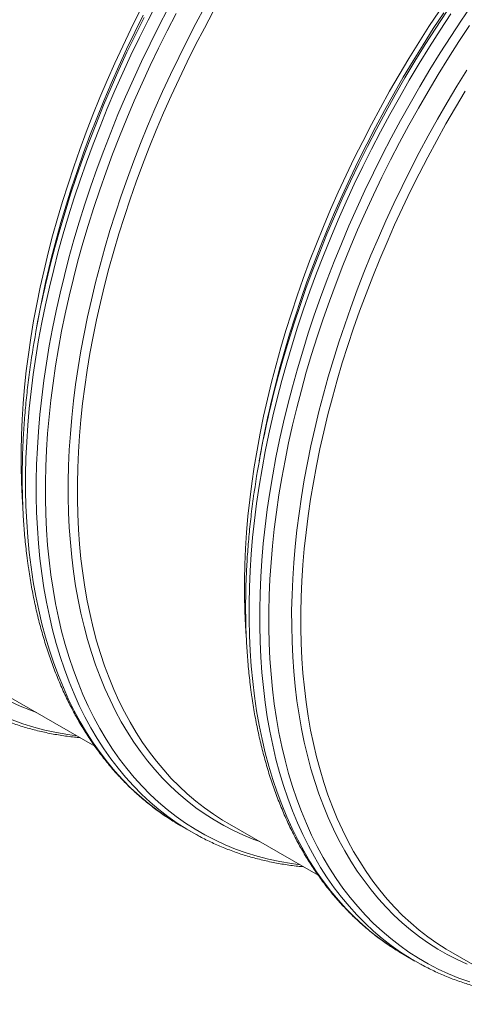
# Model space of a CAD drawing. Units: millimetres. Extents: x 5 to 415, y -10 to 292.
# Drawn here: x 280 to 292, y 202 to 228 of the extents above; entities that cross this region are included whole.
import ezdxf

# ---------------------------------------------------------------- set-up
doc = ezdxf.new("R2010")
doc.units = ezdxf.units.MM

msp = doc.modelspace()

# ---------------------------------------------------------------- linework, layer by layer
at = {"color": 7, "linetype": 'Continuous', "lineweight": 15}
for p, q in [((280.3771774, 220.2878203), (280.33028892, 220.02724228)), ((286.36038863, 216.83378598), (286.31350014, 216.57320796)), ((279.47353436, 210.33569289), (281.90727136, 208.93072643)), ((284.21313819, 206.80019143), (284.10126304, 206.86623131)), ((284.21313819, 206.80019143), (284.49886375, 206.63524558)), ((284.62311817, 206.56526904), (284.3869886, 206.70128545)), ((285.45674559, 206.88165857), (287.89048258, 205.47669211)), ((290.19634942, 203.34615711), (290.08447427, 203.41219699)), ((290.19634942, 203.34615711), (290.48207497, 203.18121126)), ((290.6063294, 203.11123472), (290.37019982, 203.24725113)), ((291.43995681, 203.42762425), (293.87369381, 202.02265779))]:
    msp.add_line(p, q, dxfattribs=at)
at = {"color": 8, "linetype": 'Continuous', "lineweight": 15, "flags": 128}
for points in [[(280.20143385, 213.72280458), (280.15287559, 214.1202655), (280.11397933, 214.5246262), (280.08477172, 214.93560955), (280.0652728, 215.35293388), (280.05549592, 215.77631317), (280.05544777, 216.20545728), (280.06512841, 216.64007207), (280.08453118, 217.07985969), (280.11364279, 217.52451872), (280.1524433, 217.97374443), (280.2009061, 218.42722894), (280.25899799, 218.88466144), (280.32667915, 219.34572844), (280.40390319, 219.81011395), (280.4906172, 220.2774997), (280.58676173, 220.74756536), (280.6922709, 221.21998878), (280.80707241, 221.69444618), (280.93108756, 222.17061239), (281.06423136, 222.64816108), (281.20641257, 223.12676495), (281.35753374, 223.60609598), (281.5174913, 224.08582569), (281.68617562, 224.56562527), (281.8634711, 225.0451659), (282.04925622, 225.52411892), (282.24340366, 226.0021561), (282.44578036, 226.47894979), (282.65624762, 226.95417324), (282.87466119, 227.42750074), (283.10087139, 227.89860791), (283.33472318, 228.36717186), (283.5760563, 228.83287148)], [(286.47037063, 210.10382441), (286.42181237, 210.50128533), (286.38291611, 210.90564603), (286.35370851, 211.31662938), (286.33420958, 211.73395371), (286.3244327, 212.157333), (286.32438456, 212.5864771), (286.33406519, 213.0210919), (286.35346796, 213.46087951), (286.38257957, 213.90553855), (286.42138008, 214.35476426), (286.46984288, 214.80824877), (286.52793477, 215.26568127), (286.59561593, 215.72674827), (286.67283997, 216.19113378), (286.75955398, 216.65851953), (286.85569851, 217.12858519), (286.96120769, 217.60100861), (287.07600919, 218.07546601), (287.20002434, 218.55163222), (287.33316814, 219.02918091), (287.47534935, 219.50778477), (287.62647052, 219.98711581), (287.78642808, 220.46684551), (287.9551124, 220.9466451), (288.13240788, 221.42618573), (288.318193, 221.90513875), (288.51234044, 222.38317592), (288.71471714, 222.85996962), (288.9251844, 223.33519307), (289.14359797, 223.80852057), (289.36980817, 224.27962774), (289.60365997, 224.74819169), (289.84499308, 225.21389131), (290.09364212, 225.67640741), (290.34943668, 226.13542303), (290.61220144, 226.59062356), (290.88175632, 227.04169704), (291.15791657, 227.48833432), (291.44049295, 227.93022931), (291.72929176, 228.36707915), (292.02411511, 228.79858444)], [(280.48715941, 213.55785872), (280.43860114, 213.95531965), (280.39970488, 214.35968035), (280.37049728, 214.7706637), (280.35099836, 215.18798802), (280.34122147, 215.61136732), (280.34117333, 216.04051142), (280.35085396, 216.47512621), (280.37025674, 216.91491383), (280.39936835, 217.35957287), (280.43816885, 217.80879858), (280.48663166, 218.26228309), (280.54472354, 218.71971559), (280.6124047, 219.18078259), (280.68962875, 219.6451681), (280.77634275, 220.11255385), (280.87248729, 220.58261951), (280.97799646, 221.05504293), (281.09279796, 221.52950033), (281.21681311, 222.00566654), (281.34995692, 222.48321523), (281.49213813, 222.96181909), (281.6432593, 223.44115013), (281.80321685, 223.92087983), (281.97190118, 224.40067942), (282.14919665, 224.88022005), (282.33498178, 225.35917307), (282.52912921, 225.83721024), (282.73150591, 226.31400394), (282.94197317, 226.78922738), (283.16038675, 227.26255489), (283.38659695, 227.73366205), (283.62044874, 228.20222601), (283.86178186, 228.66792563)], [(280.73177627, 213.51907744), (280.68348578, 213.9143466), (280.64480401, 214.31647748), (280.61575747, 214.7251945), (280.59636607, 215.14021753), (280.5866431, 215.56126213), (280.58659523, 215.98803976), (280.59622248, 216.4202579), (280.61551825, 216.85762035), (280.64446933, 217.29982735), (280.68305587, 217.74657585), (280.73125143, 218.19755965), (280.78902298, 218.65246968), (280.85633091, 219.11099417), (280.93312911, 219.57281886), (281.01936494, 220.03762725), (281.1149793, 220.50510077), (281.21990665, 220.97491905), (281.33407509, 221.4467601), (281.45740637, 221.92030053), (281.58981596, 222.39521582), (281.73121312, 222.87118046), (281.88150095, 223.34786827), (282.04057643, 223.82495254), (282.20833056, 224.30210631), (282.38464836, 224.77900256), (282.56940898, 225.25531444), (282.76248581, 225.73071551), (282.96374652, 226.20487997), (283.17305318, 226.67748283), (283.39026233, 227.14820021), (283.61522511, 227.6167095), (283.84778735, 228.0826896), (284.08778965, 228.54582115)], [(281.33875901, 213.60434221), (281.2916074, 213.99028935), (281.2538379, 214.38293639), (281.2254764, 214.78201423), (281.20654232, 215.18724936), (281.19704866, 215.59836406), (281.19700191, 216.01507657), (281.20640211, 216.43710129), (281.22524282, 216.86414899), (281.25351112, 217.29592699), (281.29118764, 217.73213938), (281.33824655, 218.17248719), (281.39465561, 218.61666863), (281.46037616, 219.06437929), (281.53536315, 219.51531232), (281.6195652, 219.96915867), (281.71292458, 220.42560731), (281.81537733, 220.88434541), (281.92685323, 221.34505856), (282.04727586, 221.80743103), (282.17656271, 222.27114592), (282.31462517, 222.73588542), (282.4613686, 223.20133104), (282.61669246, 223.66716376), (282.78049027, 224.13306435), (282.9526498, 224.59871348), (283.13305303, 225.06379203), (283.32157634, 225.52798126), (283.51809052, 225.99096303), (283.72246089, 226.45242004), (283.93454739, 226.91203603), (284.15420465, 227.369496), (284.38128215, 227.82448644), (284.61562424, 228.2766955), (284.85707033, 228.72581328)], [(286.18464508, 210.26877026), (286.13608681, 210.66623118), (286.09719055, 211.07059188), (286.06798295, 211.48157523), (286.04848403, 211.89889956), (286.03870714, 212.32227885), (286.038659, 212.75142296), (286.04833963, 213.18603775), (286.0677424, 213.62582537), (286.09685402, 214.0704844), (286.13565452, 214.51971011), (286.18411733, 214.97319462), (286.24220921, 215.43062712), (286.30989037, 215.89169413), (286.38711442, 216.35607963), (286.47382842, 216.82346538), (286.56997296, 217.29353104), (286.67548213, 217.76595446), (286.79028363, 218.24041186), (286.91429878, 218.71657808), (287.04744259, 219.19412676), (287.1896238, 219.67273063), (287.34074496, 220.15206167), (287.50070252, 220.63179137), (287.66938685, 221.11159095), (287.84668232, 221.59113158), (288.03246744, 222.07008461), (288.22661488, 222.54812178), (288.42899158, 223.02491547), (288.63945884, 223.50013892), (288.85787242, 223.97346642), (289.08408262, 224.44457359), (289.31793441, 224.91313754), (289.55926753, 225.37883716), (289.80791657, 225.84135327), (290.06371112, 226.30036888), (290.32647588, 226.75556941), (290.59603076, 227.20664289), (290.87219102, 227.65328018), (291.15476739, 228.09517517), (291.44356621, 228.532025)], [(286.57359181, 217.88931227), (286.62363658, 218.10859643), (286.73511247, 218.56930958), (286.85553511, 219.03168205), (286.98482196, 219.49539694), (287.12288441, 219.96013644), (287.26962785, 220.42558206), (287.4249517, 220.89141478), (287.58874952, 221.35731537), (287.76090904, 221.8229645), (287.94131228, 222.28804305), (288.12983559, 222.75223228), (288.32634977, 223.21521405), (288.53072014, 223.67667106), (288.74280663, 224.13628705), (288.9624639, 224.59374702), (289.18954139, 225.04873746), (289.42388349, 225.50094652), (289.66532958, 225.95006431), (289.91371419, 226.395783), (290.16886709, 226.83779712), (290.43061341, 227.27580375), (290.69877376, 227.7095027), (290.97316436, 228.13859672), (291.25359716, 228.56279174)], [(286.60439781, 217.96961802), (286.69727493, 218.35065074), (286.8206062, 218.82419117), (286.9530158, 219.29910645), (287.09441296, 219.7750711), (287.24470079, 220.25175891), (287.40377627, 220.72884318), (287.5715304, 221.20599695), (287.74784819, 221.68289319), (287.93260882, 222.15920507), (288.12568565, 222.63460615), (288.32694636, 223.1087706), (288.53625301, 223.58137347), (288.75346217, 224.05209085), (288.97842495, 224.52060014), (289.21098719, 224.98658024), (289.45098949, 225.44971179), (289.69826738, 225.90967739), (289.95265138, 226.3661618), (290.21396714, 226.81885217), (290.48203558, 227.26743824), (290.75667298, 227.71161258), (291.03769111, 228.15107078), (291.32489737, 228.58551165)], [(280.59038059, 221.34334658), (280.64042535, 221.56263075), (280.75190124, 222.0233439), (280.87232388, 222.48571637), (281.00161073, 222.94943126), (281.13967319, 223.41417076), (281.28641662, 223.87961638), (281.44174048, 224.3454491), (281.60553829, 224.81134969), (281.77769782, 225.27699882), (281.95810105, 225.74207737), (282.14662436, 226.2062666), (282.34313854, 226.66924837), (282.54750891, 227.13070538), (282.75959541, 227.59032137), (282.97925267, 228.04778134), (283.20633017, 228.50277178)], [(280.62118659, 221.42365234), (280.7140637, 221.80468505), (280.83739498, 222.27822549), (280.96980457, 222.75314077), (281.11120174, 223.22910542), (281.26148956, 223.70579323), (281.42056505, 224.1828775), (281.58831917, 224.66003127), (281.76463697, 225.13692751), (281.94939759, 225.61323939), (282.14247442, 226.08864047), (282.34373513, 226.56280492), (282.55304179, 227.03540779), (282.77025094, 227.50612517), (282.99521372, 227.97463446), (283.22777596, 228.44061456)], [(286.7149875, 210.06504312), (286.66669701, 210.46031228), (286.62801523, 210.86244316), (286.5989687, 211.27116018), (286.5795773, 211.68618321), (286.56985433, 212.10722782), (286.56980645, 212.53400544), (286.5794337, 212.96622358), (286.59872948, 213.40358603), (286.62768056, 213.84579303), (286.6662671, 214.29254153), (286.71446266, 214.74352533), (286.7722342, 215.19843536), (286.83954214, 215.65695985), (286.91634034, 216.11878454), (287.00257617, 216.58359293), (287.09819052, 217.05106645), (287.20311787, 217.52088473), (287.31728631, 217.99272578), (287.44061759, 218.46626621), (287.57302719, 218.9411815), (287.71442435, 219.41714614), (287.86471217, 219.89383395), (288.02378766, 220.37091822), (288.19154179, 220.84807199), (288.36785958, 221.32496824), (288.55262021, 221.80128012), (288.74569704, 222.27668119), (288.94695775, 222.75084565), (289.1562644, 223.22344852), (289.37347355, 223.6941659), (289.59843634, 224.16267518), (289.83099857, 224.62865528), (290.07100088, 225.09178683), (290.31827877, 225.55175244), (290.57266276, 226.00823685), (290.83397853, 226.46092721), (291.10204697, 226.90951329), (291.37668437, 227.35368763), (291.65770249, 227.79314582), (291.94490876, 228.22758669)], [(287.32197024, 210.15030789), (287.27481863, 210.53625503), (287.23704913, 210.92890207), (287.20868762, 211.32797991), (287.18975355, 211.73321504), (287.18025989, 212.14432974), (287.18021314, 212.56104225), (287.18961334, 212.98306697), (287.20845405, 213.41011467), (287.23672234, 213.84189268), (287.27439886, 214.27810506), (287.32145778, 214.71845287), (287.37786684, 215.16263431), (287.44358739, 215.61034497), (287.51857438, 216.061278), (287.60277642, 216.51512435), (287.69613581, 216.97157299), (287.79858856, 217.43031109), (287.91006445, 217.89102424), (288.03048709, 218.35339671), (288.15977394, 218.8171116), (288.29783639, 219.2818511), (288.44457983, 219.74729672), (288.59990368, 220.21312944), (288.7637015, 220.67903003), (288.93586102, 221.14467916), (289.11626426, 221.60975771), (289.30478757, 222.07394694), (289.50130175, 222.53692871), (289.70567212, 222.99838572), (289.91775861, 223.45800171), (290.13741588, 223.91546168), (290.36449337, 224.37045212), (290.59883547, 224.82266118), (290.84028156, 225.27177897), (291.08866617, 225.71749766), (291.34381907, 226.15951178), (291.60556539, 226.59751841), (291.87372574, 227.03121736)], [(284.10126304, 206.86623131), (284.08306629, 206.87725179), (283.82720189, 207.04081645), (283.5784813, 207.21613278), (283.33707497, 207.40308063), (283.10314835, 207.60153188), (282.87686176, 207.81135053), (282.65837029, 208.03239277), (282.44782368, 208.26450711), (282.24536623, 208.50753447), (282.0511367, 208.76130829), (281.86526819, 209.02565465), (281.6878881, 209.30039238), (281.51911798, 209.58533319), (281.35907352, 209.88028178), (281.20786439, 210.18503603), (281.06559423, 210.49938707), (280.93236053, 210.82311945), (280.80825462, 211.15601131), (280.69336155, 211.4978345), (280.58776006, 211.84835475), (280.49152252, 212.20733182), (280.40471489, 212.57451971), (280.32739667, 212.94966675), (280.25962084, 213.33251583), (280.20143385, 213.72280458)], [(284.3869886, 206.70128545), (284.36879185, 206.71230594), (284.11292745, 206.87587059), (283.86420685, 207.05118692), (283.62280052, 207.23813478), (283.3888739, 207.43658603), (283.16258731, 207.64640468), (282.94409584, 207.86744692), (282.73354924, 208.09956125), (282.53109179, 208.34258861), (282.33686225, 208.59636244), (282.15099375, 208.8607088), (281.97361365, 209.13544653), (281.80484354, 209.42038733), (281.64479908, 209.71533593), (281.49358995, 210.02009018), (281.35131978, 210.33444122), (281.21808609, 210.6581736), (281.09398018, 210.99106546), (280.97908711, 211.33288865), (280.87348561, 211.68340889), (280.77724807, 212.04238597), (280.69044045, 212.40957386), (280.61312222, 212.78472089), (280.54534639, 213.16756998), (280.48715941, 213.55785872)], [(287.40430561, 205.7573561), (287.17149978, 205.78891483), (286.86149756, 205.8423628), (286.55686996, 205.90820463), (286.25782576, 205.9863952), (285.96456991, 206.07688091), (285.67730339, 206.17959977), (285.39622307, 206.29448136), (285.12152161, 206.42144696), (284.85338725, 206.56040954), (284.59200378, 206.71127388), (284.33755032, 206.87393656), (284.09020128, 207.04828613), (283.85012616, 207.23420307), (283.61748951, 207.43155998), (283.39245076, 207.6402216), (283.17516414, 207.86004492), (282.96577858, 208.09087929), (282.76443756, 208.33256649), (282.57127909, 208.5849409), (282.38643554, 208.84782954), (282.21003359, 209.12105226), (282.04219415, 209.40442178), (281.88303224, 209.69774391), (281.73265694, 210.00081762), (281.59117131, 210.31343519), (281.45867232, 210.63538238), (281.33525079, 210.96643854), (281.22099128, 211.30637677), (281.11597212, 211.6549641), (281.02026527, 212.01196163), (280.93393634, 212.37712469), (280.85704448, 212.75020301), (280.78964239, 213.13094091), (280.73177627, 213.51907744)], [(286.32705087, 206.37924203), (286.16765092, 206.43795863), (285.89319959, 206.55013086), (285.62497668, 206.6741021), (285.363166, 206.8097874), (285.10794699, 206.95709375), (284.85949456, 207.1159202), (284.61797899, 207.28615791), (284.3835658, 207.46769019), (284.15641565, 207.66039264), (283.93668421, 207.86413319), (283.72452207, 208.0787722), (283.52007465, 208.30416257), (283.32348206, 208.54014983), (283.13487903, 208.78657225), (282.95439483, 209.04326093), (282.78215314, 209.31003996), (282.61827202, 209.58672651), (282.46286378, 209.87313093), (282.31603493, 210.16905696), (282.1778861, 210.47430177), (282.04851196, 210.78865616), (281.9280012, 211.11190469), (281.81643638, 211.44382583), (281.71389399, 211.78419208), (281.62044429, 212.13277019), (281.53615134, 212.48932125), (281.4610729, 212.8536009), (281.39526042, 213.22535948), (281.33875901, 213.60434221)], [(280.34383964, 209.83327635), (280.18443969, 209.89199295), (279.90998837, 210.00416518), (279.64176546, 210.12813642)], [(290.08447427, 203.41219699), (290.06627751, 203.42321747), (289.81041312, 203.58678213), (289.56169252, 203.76209846), (289.32028619, 203.94904631), (289.08635957, 204.14749757), (288.86007298, 204.35731621), (288.64158151, 204.57835845), (288.43103491, 204.81047279), (288.22857746, 205.05350015), (288.03434792, 205.30727397), (287.84847941, 205.57162033), (287.67109932, 205.84635806), (287.50232921, 206.13129887), (287.34228475, 206.42624747), (287.19107562, 206.73100171), (287.04880545, 207.04535275), (286.91557176, 207.36908513), (286.79146585, 207.70197699), (286.67657278, 208.04380018), (286.57097128, 208.39432043), (286.47473374, 208.7532975), (286.38792612, 209.12048539), (286.31060789, 209.49563243), (286.24283206, 209.87848151), (286.18464508, 210.26877026)], [(290.37019982, 203.24725113), (290.35200307, 203.25827162), (290.09613867, 203.42183627), (289.84741808, 203.5971526), (289.60601175, 203.78410046), (289.37208513, 203.98255171), (289.14579854, 204.19237036), (288.92730707, 204.4134126), (288.71676046, 204.64552693), (288.51430301, 204.88855429), (288.32007348, 205.14232812), (288.13420497, 205.40667448), (287.95682488, 205.68141221), (287.78805477, 205.96635301), (287.6280103, 206.26130161), (287.47680117, 206.56605586), (287.33453101, 206.8804069), (287.20129732, 207.20413928), (287.07719141, 207.53703114), (286.96229833, 207.87885433), (286.85669684, 208.22937457), (286.7604593, 208.58835165), (286.67365167, 208.95553954), (286.59633345, 209.33068657), (286.52855762, 209.71353566), (286.47037063, 210.10382441)], [(291.94778113, 202.62284659), (291.66051461, 202.72556545), (291.3794343, 202.84044704), (291.10473283, 202.96741264), (290.83659848, 203.10637522), (290.575215, 203.25723956), (290.32076155, 203.41990224), (290.0734125, 203.59425181), (289.83333739, 203.78016875), (289.60070074, 203.97752567), (289.37566199, 204.18618728), (289.15837537, 204.4060106), (288.9489898, 204.63684497), (288.74764879, 204.87853217), (288.55449031, 205.13090658), (288.36964676, 205.39379523), (288.19324482, 205.66701794), (288.02540538, 205.95038746), (287.86624346, 206.24370959), (287.71586816, 206.5467833), (287.57438254, 206.85940087), (287.44188355, 207.18134806), (287.31846201, 207.51240422), (287.20420251, 207.85234245), (287.09918334, 208.20092978), (287.0034765, 208.55792731), (286.91714756, 208.92309037), (286.8402557, 209.29616869), (286.77285362, 209.67690659), (286.7149875, 210.06504312)], [(291.87641082, 203.09609654), (291.60818791, 203.22006778), (291.34637723, 203.35575308), (291.09115822, 203.50305943), (290.84270579, 203.66188588), (290.60119022, 203.83212359), (290.36677703, 204.01365587), (290.13962687, 204.20635832), (289.91989543, 204.41009887), (289.7077333, 204.62473788), (289.50328588, 204.85012825), (289.30669329, 205.08611551), (289.11809026, 205.33253793), (288.93760605, 205.58922661), (288.76536437, 205.85600564), (288.60148325, 206.13269219), (288.44607501, 206.41909662), (288.29924616, 206.71502264), (288.16109732, 207.02026745), (288.03172319, 207.33462184), (287.91121242, 207.65787037), (287.79964761, 207.98979151), (287.69710522, 208.33015776), (287.60365552, 208.67873587), (287.51936256, 209.03528693), (287.44428412, 209.39956658), (287.37847164, 209.77132516), (287.32197024, 210.15030789)], [(281.42109439, 209.21139042), (281.18828856, 209.24294915), (280.87828634, 209.29639712), (280.57365874, 209.36223895), (280.27461454, 209.44042951), (279.98135868, 209.53091523), (279.69409216, 209.63363409)]]:
    msp.add_lwpolyline(points, dxfattribs=at)
at = {"color": 7, "linetype": 'Continuous', "lineweight": 15, "flags": 128}
for points in [[(279.98011459, 215.33124178), (279.96149878, 215.60780947), (279.94267223, 216.01074331), (279.93323248, 216.41952332), (279.933186, 216.83386935), (279.94253281, 217.25349742), (279.96126653, 217.67811995), (279.98937429, 218.10744592), (280.02683685, 218.54118109), (280.07362852, 218.9790282), (280.12971724, 219.42068717), (280.19506456, 219.8658553), (280.26962571, 220.31422752), (280.35334958, 220.76549652), (280.44617878, 221.21935302), (280.54804971, 221.67548597), (280.65889254, 222.13358278), (280.7786313, 222.59332946), (280.90718394, 223.05441095), (281.04446235, 223.51651124), (281.19037245, 223.97931362), (281.34481423, 224.44250092), (281.50768185, 224.90575569), (281.67886369, 225.36876043), (281.85824243, 225.83119784), (282.04569513, 226.29275097), (282.24109332, 226.7531035), (282.44430308, 227.21193993), (282.65518516, 227.6689458), (282.87359501, 228.12380789), (283.09938294, 228.57621447)], [(281.58337588, 213.56556092), (281.53649204, 213.94931629), (281.49893703, 214.33973352), (281.47073659, 214.73654503), (281.45191004, 215.13947887), (281.44247029, 215.54825888), (281.44242381, 215.9626049), (281.45177063, 216.38223298), (281.47050434, 216.80685551), (281.4986121, 217.23618148), (281.53607466, 217.66991664), (281.58286633, 218.10776375), (281.63895505, 218.54942272), (281.70430237, 218.99459086), (281.77886352, 219.44296308), (281.86258739, 219.89423207), (281.95541659, 220.34808857), (282.05728752, 220.80422153), (282.16813035, 221.26231833), (282.28786912, 221.72206502), (282.41642175, 222.18314651), (282.55370016, 222.64524679), (282.69961026, 223.10804918), (282.85405204, 223.57123647), (283.01691966, 224.03449124), (283.1881015, 224.49749599), (283.36748024, 224.95993339), (283.55493294, 225.42148652), (283.75033113, 225.88183906), (283.9535409, 226.34067549), (284.16442297, 226.79768135), (284.38283282, 227.25254345), (284.60862076, 227.70495002), (284.84163204, 228.15459103), (285.08170698, 228.60115831)], [(285.96332582, 211.87720746), (285.94471, 212.15377515), (285.92588345, 212.55670899), (285.9164437, 212.965489), (285.91639722, 213.37983503), (285.92574404, 213.7994631), (285.94447775, 214.22408563), (285.97258552, 214.6534116), (286.01004807, 215.08714677), (286.05683974, 215.52499388), (286.11292846, 215.96665285), (286.17827579, 216.41182099), (286.25283693, 216.8601932), (286.3365608, 217.3114622), (286.42939001, 217.7653187), (286.53126093, 218.22145166), (286.64210376, 218.67954846), (286.76184253, 219.13929514), (286.89039517, 219.60037663), (287.02767358, 220.06247692), (287.17358367, 220.5252793), (287.32802545, 220.9884666), (287.49089307, 221.45172137), (287.66207491, 221.91472611), (287.84145365, 222.37716352), (288.02890635, 222.83871665), (288.22430454, 223.29906918), (288.42751431, 223.75790561), (288.63839638, 224.21491148), (288.85680623, 224.66977357), (289.08259417, 225.12218015), (289.31560545, 225.57182116), (289.55568039, 226.01838843), (289.80265444, 226.46157592), (290.05635835, 226.90107988), (290.31661823, 227.3365991), (290.58325572, 227.7678351), (290.85608808, 228.19449233), (291.13492832, 228.61627838)], [(287.56658711, 210.1115266), (287.51970327, 210.49528198), (287.48214826, 210.8856992), (287.45394781, 211.28251071), (287.43512127, 211.68544455), (287.42568152, 212.09422456), (287.42563503, 212.50857059), (287.43498185, 212.92819866), (287.45371556, 213.35282119), (287.48182333, 213.78214716), (287.51928588, 214.21588232), (287.56607756, 214.65372943), (287.62216627, 215.0953884), (287.6875136, 215.54055654), (287.76207475, 215.98892876), (287.84579861, 216.44019775), (287.93862782, 216.89405426), (288.04049875, 217.35018721), (288.15134158, 217.80828401), (288.27108034, 218.2680307), (288.39963298, 218.72911219), (288.53691139, 219.19121247), (288.68282148, 219.65401486), (288.83726326, 220.11720215), (289.00013088, 220.58045692), (289.17131272, 221.04346167), (289.35069146, 221.50589907), (289.53814416, 221.96745221), (289.73354236, 222.42780474), (289.93675212, 222.88664117), (290.14763419, 223.34364704), (290.36604404, 223.79850913), (290.59183198, 224.25091571), (290.82484327, 224.70055671), (291.0649182, 225.14712399), (291.31189226, 225.59031148), (291.56559616, 226.02981544), (291.82585604, 226.46533466)], [(285.45674559, 206.88165857), (285.33115893, 206.95606168), (285.08411744, 207.11398617), (284.84397342, 207.28325711), (284.61089144, 207.46375849), (284.38503126, 207.6553666), (284.16654766, 207.85795012), (283.95559037, 208.07137021), (283.75230399, 208.2954806), (283.55682784, 208.53012771), (283.36929587, 208.77515071), (283.18983662, 209.03038168), (283.01857308, 209.29564569), (282.85562263, 209.57076096), (282.70109694, 209.85553891), (282.55510192, 210.1497844), (282.41773763, 210.45329574), (282.2890982, 210.76586494), (282.1692718, 211.08727777), (282.05834056, 211.41731395), (281.9563805, 211.75574729), (281.86346149, 212.10234585), (281.77964723, 212.45687208), (281.70499515, 212.81908301), (281.63955642, 213.18873041), (281.58337588, 213.56556092)], [(291.43995681, 203.42762425), (291.31437015, 203.50202736), (291.06732867, 203.65995185), (290.82718464, 203.82922279), (290.59410267, 204.00972417), (290.36824248, 204.20133228), (290.14975888, 204.4039158), (289.9388016, 204.61733589), (289.73551522, 204.84144628), (289.54003906, 205.07609339), (289.3525071, 205.32111639), (289.17304785, 205.57634736), (289.00178431, 205.84161137), (288.83883386, 206.11672664), (288.68430817, 206.40150459), (288.53831315, 206.69575008), (288.40094885, 206.99926142), (288.27230942, 207.31183062), (288.15248303, 207.63324345), (288.04155178, 207.96327963), (287.93959172, 208.30171297), (287.84667272, 208.64831153), (287.76285846, 209.00283776), (287.68820638, 209.3650487), (287.62276764, 209.73469609), (287.56658711, 210.1115266)]]:
    msp.add_lwpolyline(points, dxfattribs=at)
at = {"color": 7, "linetype": 'Continuous', "lineweight": 15}
for centre, radius, start, end in [((305.74970205, 215.46358414), 25.82565976, 166.6569509, 171.700881272), ((305.58918088, 215.74460434), 25.6180782, 167.376321615, 169.784898667), ((311.73291327, 212.00954982), 25.82565976, 166.6569509, 171.700881272), ((311.5723921, 212.29057002), 25.6180782, 167.376321615, 169.784898667)]:
    msp.add_arc(centre, radius, start, end, dxfattribs=at)
for points, knots in [([(280.19435382, 219.18915554), (280.19224368, 219.17504092), (280.1764111, 219.06913745), (280.15013072, 218.87259306), (280.11573961, 218.59967504), (280.08510022, 218.32819744), (280.05781213, 218.05808229), (280.03399338, 217.78943274), (280.01362209, 217.52230303), (279.99671292, 217.25676015), (279.98326974, 216.9928673), (279.97329831, 216.73068829), (279.96680292, 216.47028639), (279.96378723, 216.21172459), (279.96425407, 215.95506555), (279.9682055, 215.70037161), (279.97564264, 215.4477047), (279.98656624, 215.19712671), (280.00097463, 214.94869821), (280.01887104, 214.70248368), (280.04023644, 214.45853191), (280.06513071, 214.2169485), (280.08931467, 214.01159403), (280.10582282, 213.88723017), (280.11184386, 213.84187074)], [0, 0, 0, 0, 0.0074150959, 0.055636208, 0.1038604828, 0.1520878905, 0.2003183852, 0.2485519037, 0.2967883632, 0.3450276603, 0.3932696682, 0.4415142354, 0.489761183, 0.5380103027, 0.5862613542, 0.6345140629, 0.6827681169, 0.7310231647, 0.7792788121, 0.8275345346, 0.8757897561, 0.9240439203, 0.9722964162, 1, 1, 1, 1]), ([(286.17756505, 215.73512122), (286.17545491, 215.7210066), (286.15962233, 215.61510313), (286.13334194, 215.41855874), (286.09895084, 215.14564072), (286.06831144, 214.87416313), (286.04102335, 214.60404797), (286.0172046, 214.33539842), (285.99683332, 214.06826871), (285.97992415, 213.80272583), (285.96648096, 213.53883298), (285.95650954, 213.27665397), (285.95001415, 213.01625207), (285.94699846, 212.75769027), (285.9474653, 212.50103123), (285.95141672, 212.24633729), (285.95885387, 211.99367038), (285.96977746, 211.74309239), (285.98418585, 211.49466389), (286.00208226, 211.24844936), (286.02344767, 211.00449759), (286.04834194, 210.76291418), (286.07252589, 210.55755971), (286.08903404, 210.43319585), (286.09505509, 210.38783642)], [0, 0, 0, 0, 0.0074150959, 0.055636208, 0.1038604828, 0.1520878905, 0.2003183852, 0.2485519037, 0.2967883632, 0.3450276603, 0.3932696682, 0.4415142354, 0.489761183, 0.5380103027, 0.5862613542, 0.6345140629, 0.6827681169, 0.7310231647, 0.7792788121, 0.8275345346, 0.8757897561, 0.9240439203, 0.9722964162, 1, 1, 1, 1]), ([(280.11184386, 213.84187074), (280.11757799, 213.80034035), (280.13418082, 213.68009167), (280.16430499, 213.48303613), (280.20334208, 213.25159244), (280.24587651, 213.02281301), (280.29183918, 212.79671684), (280.34123641, 212.57337269), (280.39405314, 212.35283446), (280.45027872, 212.13515945), (280.50989998, 211.9204034), (280.57290305, 211.70862176), (280.63927282, 211.49986935), (280.70899309, 211.29420038), (280.78204651, 211.09166839), (280.85841456, 210.89232622), (280.93807754, 210.69622592), (281.02101459, 210.50341876), (281.10720366, 210.3139551), (281.19662153, 210.12788439), (281.28924383, 209.94525505), (281.38504506, 209.76611445), (281.48399858, 209.59050881), (281.58607673, 209.41848318), (281.6912508, 209.25008132), (281.7994911, 209.0853457), (281.91076707, 208.92431741), (282.02504729, 208.76703615), (282.14229958, 208.61354016), (282.2624911, 208.46386621), (282.38558842, 208.31804962), (282.5115576, 208.17612421), (282.64036427, 208.03812233), (282.77197376, 207.90407494), (282.90635109, 207.77401151), (283.04346125, 207.64796042), (283.18326858, 207.52594785), (283.32573936, 207.40800221), (283.47083234, 207.29413796), (283.61853423, 207.1844163), (283.76872756, 207.07871932), (283.92168341, 206.97759282), (284.03150322, 206.9076032), (284.09104624, 206.87257148), (284.09797671, 206.86849399)], [0, 0, 0, 0, 0.0130660338, 0.0378318975, 0.0625968271, 0.0873592942, 0.1121188241, 0.1368749088, 0.1616270066, 0.1863745429, 0.2111169107, 0.2358534724, 0.260583562, 0.2853064877, 0.3100215353, 0.3347279732, 0.3594250574, 0.3841120374, 0.4087881636, 0.4334526957, 0.458104911, 0.4827441145, 0.5073696496, 0.5319809089, 0.5565773463, 0.5811584886, 0.6057239474, 0.6302734312, 0.6548067563, 0.6793238574, 0.703824797, 0.7283097729, 0.752779125, 0.7772333391, 0.801673049, 0.826099036, 0.8505122262, 0.8749136843, 0.8993046062, 0.9236863078, 0.9480602118, 0.9724278327, 0.9967907595, 1, 1, 1, 1]), ([(286.09505509, 210.38783642), (286.10078922, 210.34630603), (286.11739204, 210.22605735), (286.14751622, 210.02900181), (286.1865533, 209.79755812), (286.22908773, 209.56877869), (286.27505041, 209.34268252), (286.32444763, 209.11933837), (286.37726436, 208.89880014), (286.43348995, 208.68112514), (286.49311121, 208.46636908), (286.55611428, 208.25458744), (286.62248405, 208.04583503), (286.69220432, 207.84016606), (286.76525774, 207.63763407), (286.84162578, 207.4382919), (286.92128876, 207.2421916), (287.00422581, 207.04938444), (287.09041488, 206.85992078), (287.17983275, 206.67385007), (287.27245506, 206.49122073), (287.36825628, 206.31208013), (287.46720981, 206.13647449), (287.56928796, 205.96444886), (287.67446202, 205.796047), (287.78270233, 205.63131138), (287.8939783, 205.47028309), (288.00825851, 205.31300183), (288.1255108, 205.15950584), (288.24570233, 205.00983189), (288.36879965, 204.8640153), (288.49476883, 204.72208989), (288.6235755, 204.58408801), (288.75518498, 204.45004062), (288.88956231, 204.31997719), (289.02667248, 204.1939261), (289.16647981, 204.07191353), (289.30895058, 203.95396789), (289.45404357, 203.84010364), (289.60174545, 203.73038198), (289.75193879, 203.624685), (289.90489463, 203.5235585), (290.01471444, 203.45356888), (290.07425747, 203.41853716), (290.08118793, 203.41445967)], [0, 0, 0, 0, 0.0130660338, 0.0378318975, 0.0625968271, 0.0873592942, 0.1121188241, 0.1368749088, 0.1616270066, 0.1863745429, 0.2111169107, 0.2358534724, 0.260583562, 0.2853064877, 0.3100215353, 0.3347279732, 0.3594250574, 0.3841120374, 0.4087881636, 0.4334526957, 0.458104911, 0.4827441145, 0.5073696496, 0.5319809089, 0.5565773463, 0.5811584886, 0.6057239474, 0.6302734312, 0.6548067563, 0.6793238574, 0.703824797, 0.7283097729, 0.752779125, 0.7772333391, 0.801673049, 0.826099036, 0.8505122262, 0.8749136843, 0.8993046062, 0.9236863078, 0.9480602118, 0.9724278327, 0.9967907595, 1, 1, 1, 1]), ([(278.64397923, 210.01763055), (278.66179385, 210.0076761), (278.73288913, 209.96794948), (278.85971055, 209.9027801), (279.02441066, 209.82218507), (279.19158103, 209.74615975), (279.36097317, 209.67434769), (279.53260688, 209.60686588), (279.70642942, 209.54370388), (279.88240675, 209.4848848), (280.06049899, 209.43042221), (280.24066677, 209.38033129), (280.42286995, 209.33462715), (280.60706601, 209.29332005), (280.79321733, 209.2564358), (280.98126336, 209.2239385), (281.17122468, 209.19601893), (281.34842741, 209.17381916), (281.46304756, 209.1629986), (281.5131067, 209.15827284)], [0, 0, 0, 0, 0.02070627597, 0.08263541007, 0.14456824574, 0.20650904095, 0.26846195123, 0.33043097998, 0.39241993192, 0.45443237083, 0.51647158233, 0.57854054223, 0.64064189118, 0.70277791557, 0.76495053518, 0.82716129727, 0.88941137691, 0.95170158336, 1, 1, 1, 1]), ([(284.62719045, 206.56359623), (284.64500507, 206.55364178), (284.71610036, 206.51391516), (284.84292178, 206.44874578), (285.00762188, 206.36815075), (285.17479226, 206.29212543), (285.3441844, 206.22031337), (285.51581811, 206.15283157), (285.68964065, 206.08966956), (285.86561798, 206.03085048), (286.04371021, 205.97638789), (286.223878, 205.92629697), (286.40608118, 205.88059283), (286.59027723, 205.83928573), (286.77642855, 205.80240148), (286.96447459, 205.76990418), (287.1544359, 205.74198461), (287.33163863, 205.71978484), (287.44625878, 205.70896429), (287.49631793, 205.70423852)], [0, 0, 0, 0, 0.020706276, 0.0826354101, 0.1445682457, 0.2065090409, 0.2684619512, 0.33043098, 0.3924199319, 0.4544323708, 0.5164715823, 0.5785405422, 0.6406418912, 0.7027779156, 0.7649505352, 0.8271612973, 0.8894113769, 0.9517015834, 1, 1, 1, 1]), ([(290.61040168, 203.10956191), (290.6282163, 203.09960746), (290.69931158, 203.05988084), (290.826133, 202.99471146), (290.99083311, 202.91411643), (291.15800348, 202.83809111), (291.32739562, 202.76627905), (291.49902933, 202.69879725), (291.67285187, 202.63563525), (291.8488292, 202.57681616), (292.02692144, 202.52235357), (292.20708922, 202.47226265), (292.3892924, 202.42655851), (292.57348846, 202.38525141), (292.75963978, 202.34836716), (292.94768582, 202.31586986), (293.13764713, 202.28795029), (293.31484986, 202.26575053), (293.42947001, 202.25492997), (293.47952916, 202.2502042)], [0, 0, 0, 0, 0.020706276, 0.0826354101, 0.1445682457, 0.2065090409, 0.2684619512, 0.33043098, 0.3924199319, 0.4544323708, 0.5164715823, 0.5785405422, 0.6406418912, 0.7027779156, 0.7649505352, 0.8271612973, 0.8894113769, 0.9517015834, 1, 1, 1, 1])]:
    msp.add_open_spline(points, degree=3, knots=knots, dxfattribs=at)

doc.saveas('drawing.dxf')
